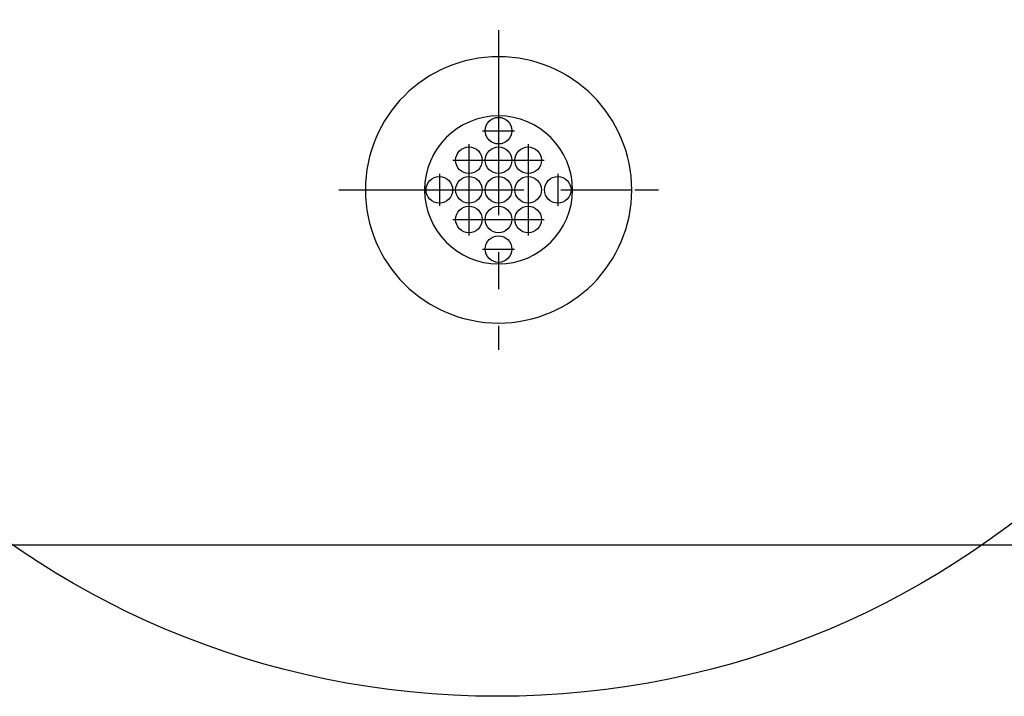
# Model space of a CAD drawing. Units: inches. Extents: x -1 to 139, y -3 to 88.
# Drawn here: x 63 to 66, y 55 to 57 of the extents above; entities that cross this region are included whole.
import ezdxf

# ---------------------------------------------------------------- set-up
doc = ezdxf.new("R2010")
doc.units = ezdxf.units.IN
doc.header["$MEASUREMENT"] = 0
doc.linetypes.add('CENTER', pattern=[1, 0.625, -0.125, 0.125, -0.125])
doc.layers.add('24_x_60___x____2_350', color=152, linetype='Continuous')
doc.layers.add('plot', color=7, linetype='Continuous')

msp = doc.modelspace()

# ---------------------------------------------------------------- linework, layer by layer
msp.add_circle((64.5056, 57.5469), 2.8772)
at = {"layer": '24_x_60___x____2_350', "color": 142, "linetype": 'Continuous'}
for p, q in [((64.0596, 56.3811), (64.2596, 56.3811)), ((64.7596, 56.3811), (64.9596, 56.3811)), ((8.6964, 55.1811), (67.7514, 55.1811))]:
    msp.add_line(p, q, dxfattribs=at)
for centre in [(64.5096, 56.5811), (64.4096, 56.4811), (64.5096, 56.4811), (64.6096, 56.4811), (64.3096, 56.3811), (64.4096, 56.3811), (64.5096, 56.3811), (64.6096, 56.3811), (64.7096, 56.3811), (64.4096, 56.2811), (64.5096, 56.2811), (64.6096, 56.2811), (64.5096, 56.1811)]:
    msp.add_circle(centre, 0.045, dxfattribs=at)
for radius, start, end in [(0.45, 0, 180), (0.25, 0, 180), (0.45, 180, 0), (0.25, 180, 0)]:
    msp.add_arc((64.5096, 56.3811), radius, start, end, dxfattribs=at)
at = {"layer": 'plot', "color": 142, "linetype": 'CENTER'}
for p, q in [((64.5096, 56.9211), (64.5096, 55.8411)), ((64.4556, 56.5811), (64.5636, 56.5811)), ((64.4096, 56.5351), (64.4096, 56.2271)), ((64.6096, 56.5351), (64.6096, 56.2271)), ((64.3556, 56.4811), (64.6636, 56.4811)), ((64.3096, 56.4351), (64.3096, 56.3271)), ((64.7096, 56.4351), (64.7096, 56.3271)), ((63.9696, 56.3811), (65.0496, 56.3811)), ((64.3556, 56.2811), (64.6636, 56.2811)), ((64.4556, 56.1811), (64.5636, 56.1811))]:
    msp.add_line(p, q, dxfattribs=at)

doc.saveas('drawing.dxf')
